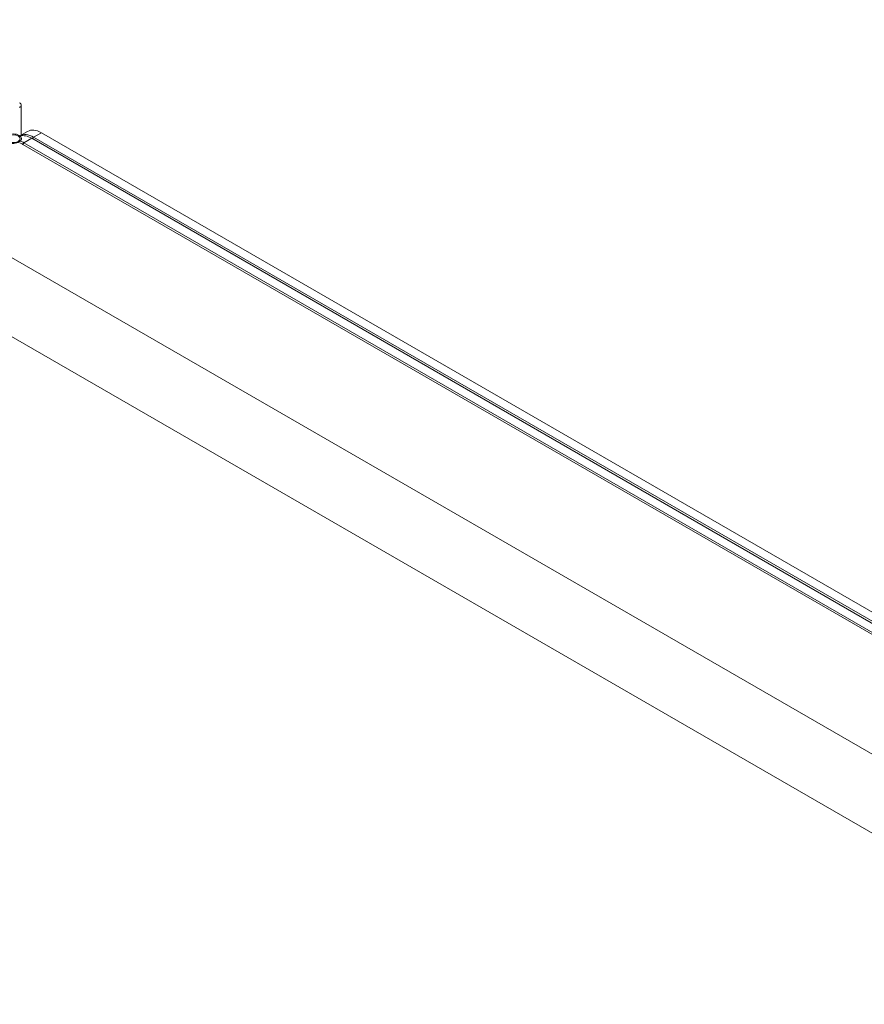
# Model space of a CAD drawing. Units: inches. Extents: x 96 to 12491, y 121 to 806.
# Drawn here: x 937 to 946, y 641 to 652 of the extents above; entities that cross this region are included whole.
import ezdxf

# ---------------------------------------------------------------- set-up
doc = ezdxf.new("R2010")
doc.units = ezdxf.units.IN
doc.header["$LTSCALE"] = 0.125
doc.header["$MEASUREMENT"] = 0
doc.layers.get('0').update_dxf_attribs({"lineweight": 9})

msp = doc.modelspace()

# ---------------------------------------------------------------- linework, layer by layer
for p, q in [((949.51896, 642.23594), (931.94418, 652.38274)), ((936.61036, 651.10547), (936.61036, 651.43785)), ((936.68206, 651.14687), (936.59641, 651.09742)), ((936.61317, 651.06548), (936.61317, 651.05789)), ((936.64076, 651.0206), (936.72642, 651.07005)), ((936.72642, 651.07005), (950.73043, 642.98483)), ((936.73712, 651.06387), (936.74783, 651.08242)), ((936.74783, 651.08242), (936.83349, 651.13187)), ((950.75184, 642.9972), (936.74783, 651.08242)), ((936.83349, 651.13187), (950.8375, 643.04665)), ((936.63005, 651.00205), (936.64076, 651.0206)), ((936.63005, 651.00205), (950.62335, 642.92301)), ((950.64477, 642.93538), (936.64076, 651.0206)), ((949.30636, 641.48444), (933.6214, 650.54015))]:
    msp.add_line(p, q)
for centre, major_axis, start_param, end_param in [((936.54979, 651.43785), (0.06057, 0), 5.45415391, 7.06858347), ((936.52232, 651.06548), (-0.09085, 0), 0.86882825, 6.98515338), ((936.74783, 650.83514), (-0.15142, 0.26227), 5.49778714, 6.29072365), ((936.72642, 650.82278), (-0.15142, 0.26227), 5.49778714, 6.14236305), ((936.83349, 650.8846), (-0.15142, 0.26227), 5.49778714, 6.28318531), ((936.63005, 650.76714), (0.14385, -0.24916), 2.35619449, 2.52696405), ((936.64076, 650.77333), (-0.15142, 0.26227), 5.49778714, 5.67216126)]:
    msp.add_ellipse(centre, major_axis=major_axis, ratio=0.57735027, start_param=start_param, end_param=end_param)
msp.add_ellipse((936.52232, 651.06548), major_axis=(0.07571, 0), ratio=0.57735027)

doc.saveas('drawing.dxf')
